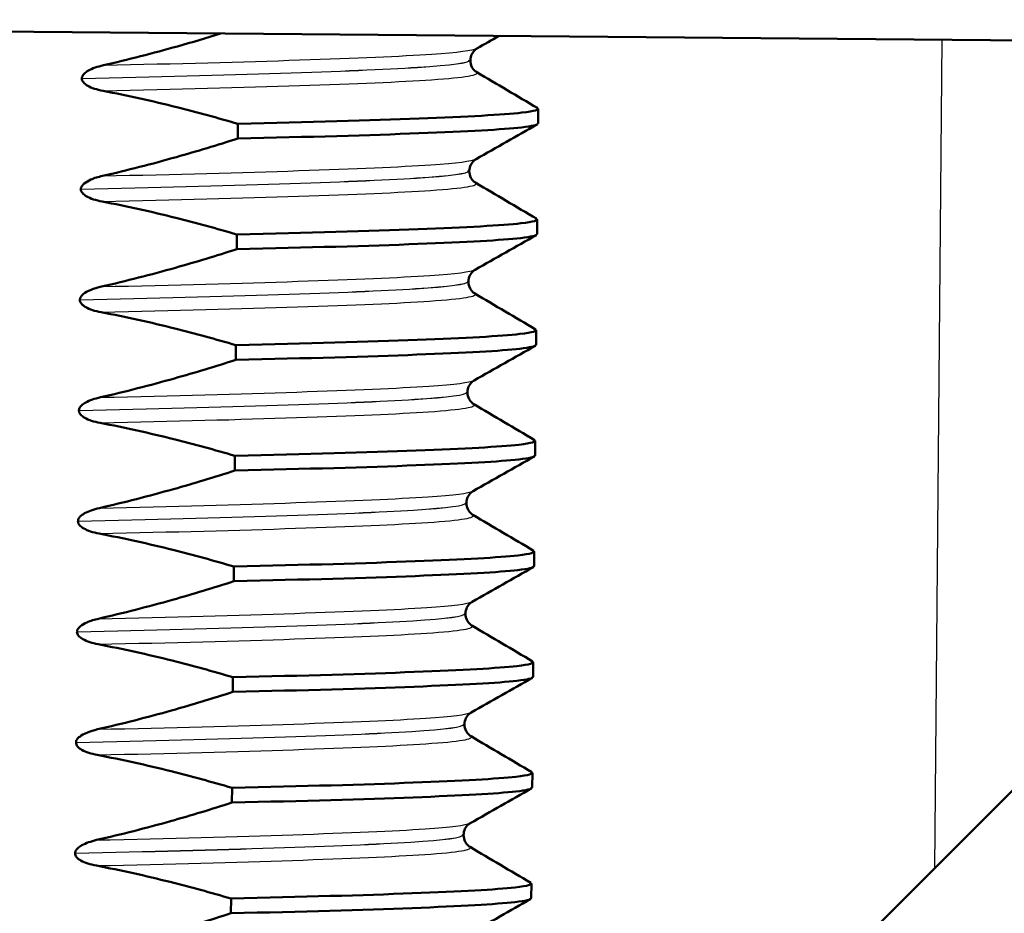
# Paper-space layout 'DS_2' of a CAD drawing. Units: millimetres. Extents: x 0 to 2100, y 0 to 2970.
# Drawn here: x 503 to 516, y 1715 to 1727 of the extents above; entities that cross this region are included whole.
import ezdxf

# ---------------------------------------------------------------- set-up
doc = ezdxf.new("R2010")
doc.units = ezdxf.units.MM
doc.header["$LTSCALE"] = 10
for name, color, linetype, lineweight in [('Threads(ISO)', 7, 'Continuous', 25), ('Visible Edges(ISO)', 7, 'Continuous', 50), ('Visible Tangent Edges(ISO)', 7, 'Continuous', 25)]:
    doc.layers.add(name, color=color, linetype=linetype, lineweight=lineweight)

psp = doc.layouts.new('DS_2')

# ---------------------------------------------------------------- linework, layer by layer
at = {"layer": 'Threads(ISO)'}
psp.add_line((515.226, 1715.694), (515.324, 1726.927), dxfattribs=at)
at = {"layer": 'Visible Edges(ISO)'}
for p, q in [((517.955, 1726.904), (484.023, 1727.2)), ((508.926, 1726.651), (508.926, 1726.65)), ((503.656, 1726.403), (503.656, 1726.402)), ((509.844, 1725.792), (509.846, 1725.991)), ((505.772, 1725.788), (505.77, 1725.588)), ((508.912, 1725.15), (508.912, 1725.149)), ((503.643, 1724.902), (503.643, 1724.901)), ((509.831, 1724.291), (509.833, 1724.49)), ((505.759, 1724.287), (505.757, 1724.088)), ((523.268, 1723.736), (512.611, 1713.079)), ((508.899, 1723.649), (508.899, 1723.648)), ((503.63, 1723.401), (503.63, 1723.4)), ((509.818, 1722.79), (509.82, 1722.99)), ((505.746, 1722.786), (505.744, 1722.587)), ((508.886, 1722.148), (508.886, 1722.147)), ((503.617, 1721.901), (503.617, 1721.9)), ((509.805, 1721.289), (509.807, 1721.489)), ((505.733, 1721.285), (505.731, 1721.086)), ((508.873, 1720.647), (508.873, 1720.646)), ((503.603, 1720.4), (503.603, 1720.399)), ((509.792, 1719.788), (509.793, 1719.988)), ((505.719, 1719.784), (505.718, 1719.585)), ((508.86, 1719.146), (508.86, 1719.145)), ((503.59, 1718.899), (503.59, 1718.898)), ((509.779, 1718.287), (509.78, 1718.487)), ((505.706, 1718.283), (505.705, 1718.084)), ((508.847, 1717.645), (508.847, 1717.644)), ((503.577, 1717.398), (503.577, 1717.397)), ((509.766, 1716.786), (509.767, 1716.986)), ((505.693, 1716.783), (505.692, 1716.583)), ((508.834, 1716.144), (508.834, 1716.143)), ((503.564, 1715.897), (503.564, 1715.896)), ((509.752, 1715.285), (509.754, 1715.485)), ((505.68, 1715.282), (505.678, 1715.082))]:
    psp.add_line(p, q, dxfattribs=at)
for points, knots in [([(505.539, 1727.012), (505.344, 1726.952), (505.149, 1726.894), (504.62, 1726.745), (504.285, 1726.659), (503.948, 1726.582)], [-0.1648883, -0.1648883, -0.1648883, -0.1648883, -0.1036427, -0.1036427, 0, 0, 0, 0]), ([(509.016, 1726.811), (509.008, 1726.806), (508.996, 1726.799), (508.969, 1726.771), (508.956, 1726.755), (508.934, 1726.71), (508.926, 1726.68), (508.926, 1726.651)], [0, 0, 0, 0, 0.01863776, 0.01863776, 0.0319727, 0.0319727, 0.0461709, 0.0461709, 0.0461709, 0.0461709]), ([(508.926, 1726.65), (508.925, 1726.616), (508.935, 1726.583), (508.959, 1726.537), (508.973, 1726.521), (508.997, 1726.498), (509.007, 1726.492), (509.014, 1726.488)], [0, 0, 0, 0, 0.0158355, 0.0158355, 0.02993581, 0.02993581, 0.0461651, 0.0461651, 0.0461651, 0.0461651]), ([(503.948, 1726.582), (503.868, 1726.564), (503.798, 1726.539), (503.725, 1726.498), (503.703, 1726.483), (503.677, 1726.456), (503.669, 1726.446), (503.661, 1726.43), (503.659, 1726.424), (503.657, 1726.416), (503.657, 1726.414), (503.656, 1726.41), (503.656, 1726.409), (503.656, 1726.407), (503.656, 1726.406), (503.656, 1726.405), (503.656, 1726.405), (503.656, 1726.404), (503.656, 1726.404), (503.656, 1726.404), (503.656, 1726.404), (503.656, 1726.403), (503.656, 1726.403), (503.656, 1726.403)], [-0.03211548, -0.03211548, -0.03211548, -0.03211548, -0.01436886, -0.01436886, -0.00705429, -0.00705429, -0.00325606, -0.00325606, -0.00158441, -0.00158441, -0.00078573, -0.00078573, -0.00039187, -0.00039187, -0.00019576, -0.00019576, -0.00009785, -0.00009785, -0.00004892, -0.00004892, -0.00002446, -0.00002446, 0, 0, 0, 0]), ([(503.656, 1726.402), (503.656, 1726.393), (503.658, 1726.385), (503.664, 1726.367), (503.67, 1726.359), (503.692, 1726.332), (503.714, 1726.316), (503.787, 1726.274), (503.861, 1726.251), (503.945, 1726.235)], [-0.0444678, -0.0444678, -0.0444678, -0.0444678, -0.04059224, -0.04059224, -0.03631795, -0.03631795, -0.02566869, -0.02566869, 0, 0, 0, 0]), ([(503.945, 1726.235), (504.28, 1726.171), (504.614, 1726.097), (505.222, 1725.945), (505.498, 1725.869), (505.772, 1725.788)], [-0.1881183, -0.1881183, -0.1881183, -0.1881183, -0.0857024, -0.0857024, 0, 0, 0, 0]), ([(505.772, 1725.788), (507.7, 1725.833), (509.114, 1725.883), (509.624, 1725.94), (509.802, 1725.96), (509.869, 1725.981), (509.83, 1726.003)], [261.32347, 261.32347, 261.32347, 261.32347, 262.098995, 262.098995, 262.098995, 262.369622, 262.369622, 262.369622, 262.369622]), ([(505.77, 1725.588), (507.699, 1725.633), (509.113, 1725.683), (509.622, 1725.74), (509.769, 1725.757), (509.841, 1725.774), (509.839, 1725.792)], [261.3234702, 261.3234702, 261.3234702, 261.3234702, 262.0989955, 262.0989955, 262.0989955, 262.3229866, 262.3229866, 262.3229866, 262.3229866]), ([(505.77, 1725.588), (505.495, 1725.5), (505.217, 1725.416), (504.607, 1725.244), (504.272, 1725.158), (503.935, 1725.081)], [-0.1904609, -0.1904609, -0.1904609, -0.1904609, -0.1036427, -0.1036427, 0, 0, 0, 0]), ([(509.003, 1725.31), (508.995, 1725.305), (508.983, 1725.298), (508.956, 1725.27), (508.942, 1725.254), (508.921, 1725.209), (508.913, 1725.179), (508.912, 1725.15)], [0, 0, 0, 0, 0.01863776, 0.01863776, 0.0319727, 0.0319727, 0.0461709, 0.0461709, 0.0461709, 0.0461709]), ([(503.935, 1725.081), (503.882, 1725.069), (503.826, 1725.053), (503.746, 1725.018), (503.714, 1725), (503.676, 1724.969), (503.665, 1724.957), (503.652, 1724.937), (503.649, 1724.93), (503.645, 1724.92), (503.644, 1724.916), (503.643, 1724.91), (503.643, 1724.908), (503.643, 1724.905), (503.643, 1724.904), (503.643, 1724.902)], [-0.03518994, -0.03518994, -0.03518994, -0.03518994, -0.01911412, -0.01911412, -0.00913879, -0.00913879, -0.0044396, -0.0044396, -0.00210429, -0.00210429, -0.00099685, -0.00099685, -0.00041119, -0.00041119, 0, 0, 0, 0]), ([(508.912, 1725.149), (508.912, 1725.115), (508.921, 1725.082), (508.946, 1725.036), (508.959, 1725.02), (508.983, 1724.997), (508.994, 1724.991), (509, 1724.987)], [0, 0, 0, 0, 0.0158355, 0.0158355, 0.02993581, 0.02993581, 0.0461651, 0.0461651, 0.0461651, 0.0461651]), ([(503.643, 1724.901), (503.643, 1724.892), (503.644, 1724.884), (503.651, 1724.866), (503.657, 1724.858), (503.679, 1724.831), (503.701, 1724.815), (503.774, 1724.774), (503.848, 1724.75), (503.932, 1724.734)], [-0.0444678, -0.0444678, -0.0444678, -0.0444678, -0.04059224, -0.04059224, -0.03631795, -0.03631795, -0.02566869, -0.02566869, 0, 0, 0, 0]), ([(503.932, 1724.734), (504.267, 1724.67), (504.601, 1724.596), (505.209, 1724.444), (505.485, 1724.368), (505.759, 1724.287)], [-0.1881183, -0.1881183, -0.1881183, -0.1881183, -0.0857024, -0.0857024, 0, 0, 0, 0]), ([(505.759, 1724.287), (507.687, 1724.332), (509.101, 1724.382), (509.611, 1724.439), (509.789, 1724.459), (509.856, 1724.48), (509.816, 1724.502)], [255.040285, 255.040285, 255.040285, 255.040285, 255.81581, 255.81581, 255.81581, 256.086437, 256.086437, 256.086437, 256.086437]), ([(505.757, 1724.088), (507.686, 1724.132), (509.099, 1724.182), (509.609, 1724.239), (509.756, 1724.256), (509.828, 1724.273), (509.825, 1724.291)], [255.0402849, 255.0402849, 255.0402849, 255.0402849, 255.8158102, 255.8158102, 255.8158102, 256.0398013, 256.0398013, 256.0398013, 256.0398013]), ([(505.757, 1724.088), (505.482, 1723.999), (505.204, 1723.915), (504.594, 1723.743), (504.259, 1723.657), (503.922, 1723.58)], [-0.1904609, -0.1904609, -0.1904609, -0.1904609, -0.1036427, -0.1036427, 0, 0, 0, 0]), ([(508.99, 1723.809), (508.982, 1723.804), (508.97, 1723.797), (508.943, 1723.769), (508.929, 1723.753), (508.907, 1723.708), (508.9, 1723.678), (508.899, 1723.649)], [0, 0, 0, 0, 0.01863776, 0.01863776, 0.0319727, 0.0319727, 0.0461709, 0.0461709, 0.0461709, 0.0461709]), ([(503.922, 1723.58), (503.872, 1723.569), (503.821, 1723.554), (503.735, 1723.518), (503.703, 1723.5), (503.666, 1723.471), (503.654, 1723.459), (503.64, 1723.438), (503.636, 1723.431), (503.632, 1723.418), (503.631, 1723.414), (503.63, 1723.407), (503.63, 1723.404), (503.63, 1723.401)], [-0.03004619, -0.03004619, -0.03004619, -0.03004619, -0.01888624, -0.01888624, -0.00958466, -0.00958466, -0.00468334, -0.00468334, -0.00214385, -0.00214385, -0.00087475, -0.00087475, 0, 0, 0, 0]), ([(508.899, 1723.648), (508.899, 1723.615), (508.908, 1723.581), (508.933, 1723.535), (508.946, 1723.519), (508.97, 1723.496), (508.98, 1723.49), (508.987, 1723.486)], [0, 0, 0, 0, 0.0158355, 0.0158355, 0.02993581, 0.02993581, 0.0461651, 0.0461651, 0.0461651, 0.0461651]), ([(503.63, 1723.4), (503.63, 1723.391), (503.631, 1723.383), (503.638, 1723.365), (503.644, 1723.357), (503.665, 1723.33), (503.688, 1723.314), (503.761, 1723.273), (503.835, 1723.249), (503.919, 1723.233)], [-0.0444678, -0.0444678, -0.0444678, -0.0444678, -0.04059224, -0.04059224, -0.03631795, -0.03631795, -0.02566869, -0.02566869, 0, 0, 0, 0]), ([(503.919, 1723.233), (504.254, 1723.169), (504.588, 1723.095), (505.196, 1722.943), (505.472, 1722.867), (505.746, 1722.786)], [-0.1881183, -0.1881183, -0.1881183, -0.1881183, -0.0857024, -0.0857024, 0, 0, 0, 0]), ([(505.746, 1722.786), (507.674, 1722.831), (509.088, 1722.881), (509.598, 1722.938), (509.776, 1722.958), (509.843, 1722.979), (509.803, 1723.001)], [248.7571, 248.7571, 248.7571, 248.7571, 249.532625, 249.532625, 249.532625, 249.803252, 249.803252, 249.803252, 249.803252]), ([(505.744, 1722.587), (507.672, 1722.631), (509.086, 1722.681), (509.596, 1722.738), (509.743, 1722.755), (509.814, 1722.772), (509.812, 1722.79)], [248.7570996, 248.7570996, 248.7570996, 248.7570996, 249.5326249, 249.5326249, 249.5326249, 249.756616, 249.756616, 249.756616, 249.756616]), ([(505.744, 1722.587), (505.469, 1722.498), (505.191, 1722.414), (504.58, 1722.242), (504.245, 1722.156), (503.909, 1722.079)], [-0.1904609, -0.1904609, -0.1904609, -0.1904609, -0.1036427, -0.1036427, 0, 0, 0, 0]), ([(508.977, 1722.308), (508.969, 1722.303), (508.957, 1722.296), (508.929, 1722.268), (508.916, 1722.252), (508.894, 1722.207), (508.887, 1722.177), (508.886, 1722.148)], [0, 0, 0, 0, 0.01863776, 0.01863776, 0.0319727, 0.0319727, 0.0461709, 0.0461709, 0.0461709, 0.0461709]), ([(508.886, 1722.147), (508.886, 1722.114), (508.895, 1722.081), (508.92, 1722.034), (508.933, 1722.018), (508.957, 1721.995), (508.967, 1721.989), (508.974, 1721.985)], [0, 0, 0, 0, 0.0158355, 0.0158355, 0.02993581, 0.02993581, 0.0461651, 0.0461651, 0.0461651, 0.0461651]), ([(503.909, 1722.079), (503.83, 1722.062), (503.761, 1722.038), (503.688, 1721.997), (503.666, 1721.982), (503.639, 1721.955), (503.63, 1721.944), (503.622, 1721.927), (503.619, 1721.92), (503.617, 1721.909), (503.617, 1721.905), (503.617, 1721.901)], [-0.0322858, -0.0322858, -0.0322858, -0.0322858, -0.01477221, -0.01477221, -0.00724228, -0.00724228, -0.00334794, -0.00334794, -0.00134468, -0.00134468, 0, 0, 0, 0]), ([(503.617, 1721.9), (503.616, 1721.891), (503.618, 1721.882), (503.625, 1721.864), (503.631, 1721.856), (503.652, 1721.829), (503.675, 1721.813), (503.748, 1721.772), (503.821, 1721.748), (503.905, 1721.732)], [-0.0444678, -0.0444678, -0.0444678, -0.0444678, -0.04059224, -0.04059224, -0.03631795, -0.03631795, -0.02566869, -0.02566869, 0, 0, 0, 0]), ([(503.905, 1721.732), (504.241, 1721.668), (504.574, 1721.594), (505.183, 1721.442), (505.459, 1721.366), (505.733, 1721.285)], [-0.1881183, -0.1881183, -0.1881183, -0.1881183, -0.0857024, -0.0857024, 0, 0, 0, 0]), ([(505.733, 1721.285), (507.661, 1721.33), (509.075, 1721.38), (509.585, 1721.437), (509.762, 1721.457), (509.829, 1721.478), (509.79, 1721.5)], [242.473914, 242.473914, 242.473914, 242.473914, 243.24944, 243.24944, 243.24944, 243.520066, 243.520066, 243.520066, 243.520066]), ([(505.731, 1721.086), (507.659, 1721.131), (509.073, 1721.18), (509.583, 1721.237), (509.73, 1721.254), (509.801, 1721.271), (509.799, 1721.289)], [242.4739143, 242.4739143, 242.4739143, 242.4739143, 243.2494396, 243.2494396, 243.2494396, 243.4734307, 243.4734307, 243.4734307, 243.4734307]), ([(505.731, 1721.086), (505.455, 1720.997), (505.178, 1720.913), (504.567, 1720.741), (504.232, 1720.655), (503.895, 1720.578)], [-0.1904609, -0.1904609, -0.1904609, -0.1904609, -0.1036427, -0.1036427, 0, 0, 0, 0]), ([(508.964, 1720.807), (508.956, 1720.802), (508.944, 1720.795), (508.916, 1720.768), (508.903, 1720.751), (508.881, 1720.706), (508.873, 1720.677), (508.873, 1720.647)], [0, 0, 0, 0, 0.01863776, 0.01863776, 0.0319727, 0.0319727, 0.0461709, 0.0461709, 0.0461709, 0.0461709]), ([(508.873, 1720.646), (508.873, 1720.613), (508.882, 1720.58), (508.907, 1720.533), (508.92, 1720.517), (508.944, 1720.495), (508.954, 1720.488), (508.961, 1720.484)], [0, 0, 0, 0, 0.0158355, 0.0158355, 0.02993581, 0.02993581, 0.0461651, 0.0461651, 0.0461651, 0.0461651]), ([(503.895, 1720.578), (503.815, 1720.56), (503.745, 1720.535), (503.672, 1720.494), (503.65, 1720.479), (503.625, 1720.453), (503.617, 1720.442), (503.609, 1720.426), (503.607, 1720.421), (503.605, 1720.413), (503.604, 1720.41), (503.604, 1720.406), (503.604, 1720.405), (503.604, 1720.403), (503.604, 1720.402), (503.604, 1720.401), (503.603, 1720.401), (503.603, 1720.4), (503.603, 1720.4), (503.603, 1720.4), (503.603, 1720.4), (503.603, 1720.4), (503.603, 1720.4), (503.603, 1720.4)], [-0.03211547, -0.03211547, -0.03211547, -0.03211547, -0.01436886, -0.01436886, -0.00705429, -0.00705429, -0.00325606, -0.00325606, -0.00158441, -0.00158441, -0.00078573, -0.00078573, -0.00039187, -0.00039187, -0.00019576, -0.00019576, -0.00009785, -0.00009785, -0.00004892, -0.00004892, -0.00002446, -0.00002446, 0, 0, 0, 0]), ([(503.603, 1720.399), (503.603, 1720.39), (503.605, 1720.381), (503.612, 1720.363), (503.617, 1720.355), (503.639, 1720.328), (503.662, 1720.312), (503.735, 1720.271), (503.808, 1720.247), (503.892, 1720.231)], [-0.0444678, -0.0444678, -0.0444678, -0.0444678, -0.04059224, -0.04059224, -0.03631795, -0.03631795, -0.02566869, -0.02566869, 0, 0, 0, 0]), ([(503.892, 1720.231), (504.228, 1720.167), (504.561, 1720.093), (505.17, 1719.941), (505.445, 1719.865), (505.719, 1719.784)], [-0.1881183, -0.1881183, -0.1881183, -0.1881183, -0.0857024, -0.0857024, 0, 0, 0, 0]), ([(505.719, 1719.784), (507.648, 1719.829), (509.062, 1719.879), (509.572, 1719.936), (509.749, 1719.956), (509.816, 1719.977), (509.777, 1719.999)], [236.190729, 236.190729, 236.190729, 236.190729, 236.966254, 236.966254, 236.966254, 237.236881, 237.236881, 237.236881, 237.236881]), ([(505.718, 1719.585), (507.646, 1719.63), (509.06, 1719.679), (509.57, 1719.736), (509.717, 1719.753), (509.788, 1719.77), (509.786, 1719.788)], [236.190729, 236.190729, 236.190729, 236.190729, 236.9662543, 236.9662543, 236.9662543, 237.1902453, 237.1902453, 237.1902453, 237.1902453]), ([(505.718, 1719.585), (505.442, 1719.496), (505.165, 1719.412), (504.554, 1719.24), (504.219, 1719.154), (503.882, 1719.077)], [-0.1904609, -0.1904609, -0.1904609, -0.1904609, -0.1036427, -0.1036427, 0, 0, 0, 0]), ([(508.951, 1719.306), (508.943, 1719.301), (508.93, 1719.294), (508.903, 1719.267), (508.89, 1719.25), (508.868, 1719.205), (508.86, 1719.176), (508.86, 1719.146)], [0, 0, 0, 0, 0.01863776, 0.01863776, 0.0319727, 0.0319727, 0.0461709, 0.0461709, 0.0461709, 0.0461709]), ([(503.882, 1719.077), (503.829, 1719.065), (503.774, 1719.049), (503.694, 1719.014), (503.662, 1718.996), (503.624, 1718.965), (503.612, 1718.953), (503.6, 1718.934), (503.596, 1718.927), (503.593, 1718.916), (503.592, 1718.912), (503.591, 1718.907), (503.591, 1718.905), (503.59, 1718.901), (503.59, 1718.9), (503.59, 1718.899)], [-0.03518994, -0.03518994, -0.03518994, -0.03518994, -0.01911412, -0.01911412, -0.00913879, -0.00913879, -0.0044396, -0.0044396, -0.00210429, -0.00210429, -0.00099685, -0.00099685, -0.00041119, -0.00041119, 0, 0, 0, 0]), ([(508.86, 1719.145), (508.86, 1719.112), (508.869, 1719.079), (508.893, 1719.032), (508.907, 1719.017), (508.931, 1718.994), (508.941, 1718.987), (508.948, 1718.983)], [0, 0, 0, 0, 0.0158355, 0.0158355, 0.02993581, 0.02993581, 0.0461651, 0.0461651, 0.0461651, 0.0461651]), ([(503.59, 1718.898), (503.59, 1718.889), (503.592, 1718.88), (503.599, 1718.862), (503.604, 1718.854), (503.626, 1718.827), (503.649, 1718.811), (503.722, 1718.77), (503.795, 1718.746), (503.879, 1718.73)], [-0.0444678, -0.0444678, -0.0444678, -0.0444678, -0.04059224, -0.04059224, -0.03631795, -0.03631795, -0.02566869, -0.02566869, 0, 0, 0, 0]), ([(503.879, 1718.73), (504.215, 1718.666), (504.548, 1718.592), (505.157, 1718.44), (505.432, 1718.364), (505.706, 1718.283)], [-0.1881183, -0.1881183, -0.1881183, -0.1881183, -0.0857024, -0.0857024, 0, 0, 0, 0]), ([(505.706, 1718.283), (507.635, 1718.328), (509.049, 1718.378), (509.558, 1718.435), (509.736, 1718.455), (509.803, 1718.476), (509.764, 1718.498)], [229.907544, 229.907544, 229.907544, 229.907544, 230.683069, 230.683069, 230.683069, 230.953696, 230.953696, 230.953696, 230.953696]), ([(505.705, 1718.084), (507.633, 1718.129), (509.047, 1718.178), (509.557, 1718.235), (509.704, 1718.252), (509.775, 1718.269), (509.773, 1718.287)], [229.9075437, 229.9075437, 229.9075437, 229.9075437, 230.6830689, 230.6830689, 230.6830689, 230.90706, 230.90706, 230.90706, 230.90706]), ([(505.705, 1718.084), (505.429, 1717.995), (505.152, 1717.911), (504.541, 1717.739), (504.206, 1717.653), (503.869, 1717.577)], [-0.1904609, -0.1904609, -0.1904609, -0.1904609, -0.1036427, -0.1036427, 0, 0, 0, 0]), ([(508.938, 1717.805), (508.93, 1717.801), (508.917, 1717.793), (508.89, 1717.766), (508.877, 1717.749), (508.855, 1717.704), (508.847, 1717.675), (508.847, 1717.645)], [0, 0, 0, 0, 0.01863776, 0.01863776, 0.0319727, 0.0319727, 0.0461709, 0.0461709, 0.0461709, 0.0461709]), ([(503.869, 1717.577), (503.82, 1717.565), (503.768, 1717.55), (503.683, 1717.514), (503.651, 1717.496), (503.614, 1717.467), (503.601, 1717.455), (503.587, 1717.434), (503.583, 1717.427), (503.579, 1717.415), (503.579, 1717.411), (503.578, 1717.403), (503.577, 1717.401), (503.577, 1717.398)], [-0.03004619, -0.03004619, -0.03004619, -0.03004619, -0.01888624, -0.01888624, -0.00958466, -0.00958466, -0.00468334, -0.00468334, -0.00214385, -0.00214385, -0.00087475, -0.00087475, 0, 0, 0, 0]), ([(508.847, 1717.644), (508.847, 1717.611), (508.856, 1717.578), (508.88, 1717.531), (508.894, 1717.516), (508.918, 1717.493), (508.928, 1717.486), (508.935, 1717.482)], [0, 0, 0, 0, 0.0158355, 0.0158355, 0.02993581, 0.02993581, 0.0461651, 0.0461651, 0.0461651, 0.0461651]), ([(503.577, 1717.397), (503.577, 1717.388), (503.579, 1717.379), (503.586, 1717.361), (503.591, 1717.353), (503.613, 1717.326), (503.635, 1717.31), (503.709, 1717.269), (503.782, 1717.245), (503.866, 1717.229)], [-0.0444678, -0.0444678, -0.0444678, -0.0444678, -0.04059224, -0.04059224, -0.03631795, -0.03631795, -0.02566869, -0.02566869, 0, 0, 0, 0]), ([(503.866, 1717.229), (504.202, 1717.165), (504.535, 1717.091), (505.143, 1716.939), (505.419, 1716.863), (505.693, 1716.783)], [-0.1881183, -0.1881183, -0.1881183, -0.1881183, -0.0857024, -0.0857024, 0, 0, 0, 0]), ([(505.693, 1716.783), (507.622, 1716.827), (509.036, 1716.877), (509.545, 1716.934), (509.723, 1716.954), (509.79, 1716.975), (509.751, 1716.997)], [223.624358, 223.624358, 223.624358, 223.624358, 224.399884, 224.399884, 224.399884, 224.67051, 224.67051, 224.67051, 224.67051]), ([(505.692, 1716.583), (507.62, 1716.628), (509.034, 1716.677), (509.544, 1716.734), (509.691, 1716.751), (509.762, 1716.768), (509.76, 1716.786)], [223.6243584, 223.6243584, 223.6243584, 223.6243584, 224.3998836, 224.3998836, 224.3998836, 224.6238747, 224.6238747, 224.6238747, 224.6238747]), ([(505.692, 1716.583), (505.416, 1716.494), (505.139, 1716.41), (504.528, 1716.238), (504.193, 1716.152), (503.856, 1716.076)], [-0.1904609, -0.1904609, -0.1904609, -0.1904609, -0.1036427, -0.1036427, 0, 0, 0, 0]), ([(508.925, 1716.304), (508.917, 1716.3), (508.904, 1716.292), (508.877, 1716.265), (508.864, 1716.248), (508.842, 1716.203), (508.834, 1716.174), (508.834, 1716.144)], [0, 0, 0, 0, 0.01863776, 0.01863776, 0.0319727, 0.0319727, 0.0461709, 0.0461709, 0.0461709, 0.0461709]), ([(503.856, 1716.076), (503.778, 1716.058), (503.709, 1716.034), (503.636, 1715.993), (503.613, 1715.978), (503.586, 1715.951), (503.578, 1715.94), (503.569, 1715.923), (503.567, 1715.917), (503.565, 1715.906), (503.564, 1715.901), (503.564, 1715.897)], [-0.0322858, -0.0322858, -0.0322858, -0.0322858, -0.01477221, -0.01477221, -0.00724228, -0.00724228, -0.00334794, -0.00334794, -0.00134468, -0.00134468, 0, 0, 0, 0]), ([(508.834, 1716.143), (508.834, 1716.11), (508.843, 1716.077), (508.867, 1716.03), (508.881, 1716.015), (508.905, 1715.992), (508.915, 1715.985), (508.922, 1715.981)], [0, 0, 0, 0, 0.0158355, 0.0158355, 0.02993581, 0.02993581, 0.0461651, 0.0461651, 0.0461651, 0.0461651]), ([(503.564, 1715.896), (503.564, 1715.887), (503.566, 1715.878), (503.573, 1715.861), (503.578, 1715.852), (503.6, 1715.825), (503.622, 1715.809), (503.696, 1715.768), (503.769, 1715.744), (503.853, 1715.728)], [-0.0444678, -0.0444678, -0.0444678, -0.0444678, -0.04059224, -0.04059224, -0.03631795, -0.03631795, -0.02566869, -0.02566869, 0, 0, 0, 0]), ([(503.853, 1715.728), (504.189, 1715.665), (504.522, 1715.59), (505.13, 1715.438), (505.406, 1715.362), (505.68, 1715.282)], [-0.1881183, -0.1881183, -0.1881183, -0.1881183, -0.0857024, -0.0857024, 0, 0, 0, 0]), ([(505.68, 1715.282), (507.609, 1715.327), (509.023, 1715.376), (509.532, 1715.433), (509.71, 1715.453), (509.777, 1715.474), (509.738, 1715.496)], [217.341173, 217.341173, 217.341173, 217.341173, 218.116698, 218.116698, 218.116698, 218.387325, 218.387325, 218.387325, 218.387325]), ([(505.678, 1715.082), (507.607, 1715.127), (509.021, 1715.176), (509.531, 1715.234), (509.678, 1715.25), (509.749, 1715.267), (509.747, 1715.285)], [217.3411731, 217.3411731, 217.3411731, 217.3411731, 218.1166983, 218.1166983, 218.1166983, 218.3406894, 218.3406894, 218.3406894, 218.3406894]), ([(505.678, 1715.082), (505.403, 1714.993), (505.126, 1714.909), (504.515, 1714.737), (504.18, 1714.651), (503.843, 1714.575)], [-0.1904609, -0.1904609, -0.1904609, -0.1904609, -0.1036427, -0.1036427, 0, 0, 0, 0])]:
    psp.add_open_spline(points, degree=3, knots=knots, dxfattribs=at)
for points in [[(509.314, 1726.979), (509.215, 1726.923), (509.116, 1726.867), (509.016, 1726.811)], [(509.014, 1726.488), (509.288, 1726.326), (509.562, 1726.164), (509.836, 1726.003)], [(509.834, 1725.781), (509.557, 1725.624), (509.28, 1725.467), (509.003, 1725.31)], [(509, 1724.987), (509.275, 1724.825), (509.549, 1724.663), (509.823, 1724.502)], [(509.821, 1724.28), (509.544, 1724.123), (509.267, 1723.966), (508.99, 1723.809)], [(508.987, 1723.486), (509.262, 1723.324), (509.536, 1723.162), (509.81, 1723.001)], [(509.808, 1722.779), (509.531, 1722.622), (509.254, 1722.465), (508.977, 1722.308)], [(508.974, 1721.985), (509.249, 1721.823), (509.523, 1721.662), (509.797, 1721.5)], [(509.795, 1721.278), (509.518, 1721.121), (509.241, 1720.964), (508.964, 1720.807)], [(508.961, 1720.484), (509.235, 1720.322), (509.51, 1720.161), (509.784, 1719.999)], [(509.782, 1719.777), (509.505, 1719.62), (509.228, 1719.463), (508.951, 1719.306)], [(508.948, 1718.983), (509.222, 1718.821), (509.497, 1718.66), (509.771, 1718.498)], [(509.769, 1718.276), (509.492, 1718.119), (509.215, 1717.962), (508.938, 1717.805)], [(508.935, 1717.482), (509.209, 1717.32), (509.483, 1717.159), (509.758, 1716.997)], [(509.756, 1716.775), (509.479, 1716.618), (509.202, 1716.461), (508.925, 1716.304)], [(508.922, 1715.981), (509.196, 1715.819), (509.47, 1715.658), (509.745, 1715.496)], [(509.743, 1715.274), (509.466, 1715.117), (509.189, 1714.96), (508.912, 1714.803)]]:
    psp.add_open_spline(points, degree=3, dxfattribs=at)
at = {"layer": 'Visible Tangent Edges(ISO)'}
for points, knots in [([(503.948, 1726.582), (505.934, 1726.628), (507.577, 1726.677), (508.403, 1726.734), (508.76, 1726.758), (508.962, 1726.784), (509.008, 1726.811)], [267.412801, 267.412801, 267.412801, 267.412801, 268.209653, 268.209653, 268.209653, 268.554753, 268.554753, 268.554753, 268.554753]), ([(503.656, 1726.403), (505.65, 1726.45), (507.331, 1726.499), (508.209, 1726.555), (508.679, 1726.585), (508.915, 1726.617), (508.916, 1726.651)], [267.378682, 267.378682, 267.378682, 267.378682, 268.178449, 268.178449, 268.178449, 268.606172, 268.606172, 268.606172, 268.606172]), ([(503.656, 1726.402), (505.65, 1726.449), (507.331, 1726.498), (508.209, 1726.554), (508.679, 1726.584), (508.915, 1726.616), (508.916, 1726.65)], [261.095497, 261.095497, 261.095497, 261.095497, 261.895263, 261.895263, 261.895263, 262.322987, 262.322987, 262.322987, 262.322987]), ([(503.945, 1726.235), (505.931, 1726.281), (507.574, 1726.33), (508.399, 1726.386), (508.863, 1726.418), (509.065, 1726.452), (509.005, 1726.488)], [261.129616, 261.129616, 261.129616, 261.129616, 261.926467, 261.926467, 261.926467, 262.374405, 262.374405, 262.374405, 262.374405]), ([(503.935, 1725.081), (505.92, 1725.127), (507.564, 1725.176), (508.389, 1725.233), (508.747, 1725.257), (508.949, 1725.283), (508.995, 1725.31)], [261.129616, 261.129616, 261.129616, 261.129616, 261.926467, 261.926467, 261.926467, 262.271568, 262.271568, 262.271568, 262.271568]), ([(503.643, 1724.902), (505.636, 1724.949), (507.318, 1724.998), (508.196, 1725.054), (508.666, 1725.084), (508.902, 1725.116), (508.903, 1725.15)], [261.095497, 261.095497, 261.095497, 261.095497, 261.895263, 261.895263, 261.895263, 262.322987, 262.322987, 262.322987, 262.322987]), ([(503.643, 1724.901), (505.636, 1724.948), (507.318, 1724.997), (508.196, 1725.053), (508.666, 1725.083), (508.902, 1725.115), (508.903, 1725.149)], [254.812311, 254.812311, 254.812311, 254.812311, 255.612078, 255.612078, 255.612078, 256.039801, 256.039801, 256.039801, 256.039801]), ([(503.932, 1724.734), (505.917, 1724.78), (507.561, 1724.829), (508.386, 1724.885), (508.85, 1724.917), (509.052, 1724.951), (508.992, 1724.987)], [254.84643, 254.84643, 254.84643, 254.84643, 255.643282, 255.643282, 255.643282, 256.09122, 256.09122, 256.09122, 256.09122]), ([(503.922, 1723.58), (505.907, 1723.626), (507.551, 1723.676), (508.376, 1723.732), (508.734, 1723.756), (508.936, 1723.782), (508.982, 1723.809)], [254.84643, 254.84643, 254.84643, 254.84643, 255.643282, 255.643282, 255.643282, 255.988383, 255.988383, 255.988383, 255.988383]), ([(503.63, 1723.401), (505.623, 1723.448), (507.305, 1723.497), (508.183, 1723.553), (508.653, 1723.583), (508.889, 1723.615), (508.89, 1723.649)], [254.812311, 254.812311, 254.812311, 254.812311, 255.612078, 255.612078, 255.612078, 256.039801, 256.039801, 256.039801, 256.039801]), ([(503.63, 1723.4), (505.623, 1723.447), (507.305, 1723.496), (508.183, 1723.552), (508.653, 1723.582), (508.889, 1723.614), (508.89, 1723.648)], [248.529126, 248.529126, 248.529126, 248.529126, 249.328893, 249.328893, 249.328893, 249.756616, 249.756616, 249.756616, 249.756616]), ([(503.919, 1723.233), (505.904, 1723.279), (507.548, 1723.328), (508.373, 1723.384), (508.837, 1723.416), (509.039, 1723.45), (508.979, 1723.486)], [248.563245, 248.563245, 248.563245, 248.563245, 249.360097, 249.360097, 249.360097, 249.808035, 249.808035, 249.808035, 249.808035]), ([(503.909, 1722.079), (505.894, 1722.125), (507.538, 1722.175), (508.363, 1722.231), (508.721, 1722.255), (508.922, 1722.281), (508.969, 1722.308)], [248.563245, 248.563245, 248.563245, 248.563245, 249.360097, 249.360097, 249.360097, 249.705197, 249.705197, 249.705197, 249.705197]), ([(503.617, 1721.901), (505.61, 1721.947), (507.292, 1721.996), (508.17, 1722.052), (508.64, 1722.082), (508.876, 1722.114), (508.877, 1722.148)], [248.529126, 248.529126, 248.529126, 248.529126, 249.328893, 249.328893, 249.328893, 249.756616, 249.756616, 249.756616, 249.756616]), ([(503.617, 1721.9), (505.61, 1721.946), (507.292, 1721.995), (508.17, 1722.051), (508.64, 1722.081), (508.876, 1722.113), (508.877, 1722.147)], [242.245941, 242.245941, 242.245941, 242.245941, 243.045707, 243.045707, 243.045707, 243.473431, 243.473431, 243.473431, 243.473431]), ([(503.905, 1721.732), (505.891, 1721.778), (507.535, 1721.827), (508.36, 1721.883), (508.824, 1721.915), (509.026, 1721.949), (508.966, 1721.985)], [242.28006, 242.28006, 242.28006, 242.28006, 243.076911, 243.076911, 243.076911, 243.524849, 243.524849, 243.524849, 243.524849]), ([(503.895, 1720.578), (505.881, 1720.625), (507.525, 1720.674), (508.35, 1720.73), (508.708, 1720.754), (508.909, 1720.78), (508.956, 1720.807)], [242.28006, 242.28006, 242.28006, 242.28006, 243.076911, 243.076911, 243.076911, 243.422012, 243.422012, 243.422012, 243.422012]), ([(503.603, 1720.4), (505.597, 1720.446), (507.279, 1720.495), (508.157, 1720.551), (508.627, 1720.581), (508.863, 1720.613), (508.864, 1720.647)], [242.245941, 242.245941, 242.245941, 242.245941, 243.045707, 243.045707, 243.045707, 243.473431, 243.473431, 243.473431, 243.473431]), ([(503.603, 1720.399), (505.597, 1720.445), (507.279, 1720.494), (508.157, 1720.55), (508.627, 1720.58), (508.863, 1720.612), (508.864, 1720.646)], [235.962755, 235.962755, 235.962755, 235.962755, 236.762522, 236.762522, 236.762522, 237.190245, 237.190245, 237.190245, 237.190245]), ([(503.892, 1720.231), (505.878, 1720.277), (507.522, 1720.326), (508.347, 1720.382), (508.811, 1720.414), (509.013, 1720.448), (508.953, 1720.484)], [235.996875, 235.996875, 235.996875, 235.996875, 236.793726, 236.793726, 236.793726, 237.241664, 237.241664, 237.241664, 237.241664]), ([(503.882, 1719.077), (505.868, 1719.124), (507.512, 1719.173), (508.337, 1719.229), (508.694, 1719.253), (508.896, 1719.279), (508.943, 1719.306)], [235.996875, 235.996875, 235.996875, 235.996875, 236.793726, 236.793726, 236.793726, 237.138827, 237.138827, 237.138827, 237.138827]), ([(503.59, 1718.899), (505.584, 1718.945), (507.265, 1718.994), (508.144, 1719.05), (508.614, 1719.08), (508.85, 1719.112), (508.851, 1719.146)], [235.962755, 235.962755, 235.962755, 235.962755, 236.762522, 236.762522, 236.762522, 237.190245, 237.190245, 237.190245, 237.190245]), ([(503.59, 1718.898), (505.584, 1718.944), (507.265, 1718.993), (508.144, 1719.049), (508.614, 1719.079), (508.85, 1719.111), (508.851, 1719.145)], [229.67957, 229.67957, 229.67957, 229.67957, 230.479337, 230.479337, 230.479337, 230.90706, 230.90706, 230.90706, 230.90706]), ([(503.879, 1718.73), (505.865, 1718.776), (507.509, 1718.825), (508.334, 1718.881), (508.798, 1718.913), (509, 1718.947), (508.94, 1718.983)], [229.713689, 229.713689, 229.713689, 229.713689, 230.510541, 230.510541, 230.510541, 230.958479, 230.958479, 230.958479, 230.958479]), ([(503.869, 1717.577), (505.855, 1717.623), (507.499, 1717.672), (508.324, 1717.728), (508.681, 1717.752), (508.883, 1717.778), (508.93, 1717.805)], [229.713689, 229.713689, 229.713689, 229.713689, 230.510541, 230.510541, 230.510541, 230.855641, 230.855641, 230.855641, 230.855641]), ([(503.577, 1717.398), (505.571, 1717.444), (507.252, 1717.493), (508.131, 1717.549), (508.601, 1717.579), (508.837, 1717.611), (508.837, 1717.645)], [229.67957, 229.67957, 229.67957, 229.67957, 230.479337, 230.479337, 230.479337, 230.90706, 230.90706, 230.90706, 230.90706]), ([(503.577, 1717.397), (505.571, 1717.443), (507.252, 1717.492), (508.131, 1717.548), (508.601, 1717.578), (508.837, 1717.61), (508.837, 1717.644)], [223.396385, 223.396385, 223.396385, 223.396385, 224.196151, 224.196151, 224.196151, 224.623875, 224.623875, 224.623875, 224.623875]), ([(503.866, 1717.229), (505.852, 1717.275), (507.496, 1717.324), (508.321, 1717.381), (508.785, 1717.412), (508.987, 1717.446), (508.927, 1717.482)], [223.430504, 223.430504, 223.430504, 223.430504, 224.227356, 224.227356, 224.227356, 224.675293, 224.675293, 224.675293, 224.675293]), ([(503.856, 1716.076), (505.842, 1716.122), (507.486, 1716.171), (508.311, 1716.227), (508.668, 1716.251), (508.87, 1716.277), (508.916, 1716.304)], [223.430504, 223.430504, 223.430504, 223.430504, 224.227356, 224.227356, 224.227356, 224.572456, 224.572456, 224.572456, 224.572456]), ([(503.564, 1715.897), (505.558, 1715.943), (507.239, 1715.992), (508.118, 1716.048), (508.588, 1716.078), (508.824, 1716.11), (508.824, 1716.144)], [223.396385, 223.396385, 223.396385, 223.396385, 224.196151, 224.196151, 224.196151, 224.623875, 224.623875, 224.623875, 224.623875]), ([(503.564, 1715.896), (505.558, 1715.942), (507.239, 1715.991), (508.118, 1716.047), (508.588, 1716.077), (508.824, 1716.109), (508.824, 1716.143)], [217.113199, 217.113199, 217.113199, 217.113199, 217.912966, 217.912966, 217.912966, 218.340689, 218.340689, 218.340689, 218.340689]), ([(503.853, 1715.728), (505.839, 1715.774), (507.482, 1715.823), (508.308, 1715.88), (508.772, 1715.911), (508.973, 1715.945), (508.914, 1715.981)], [217.147319, 217.147319, 217.147319, 217.147319, 217.94417, 217.94417, 217.94417, 218.392108, 218.392108, 218.392108, 218.392108])]:
    psp.add_open_spline(points, degree=3, knots=knots, dxfattribs=at)

doc.saveas('drawing.dxf')
